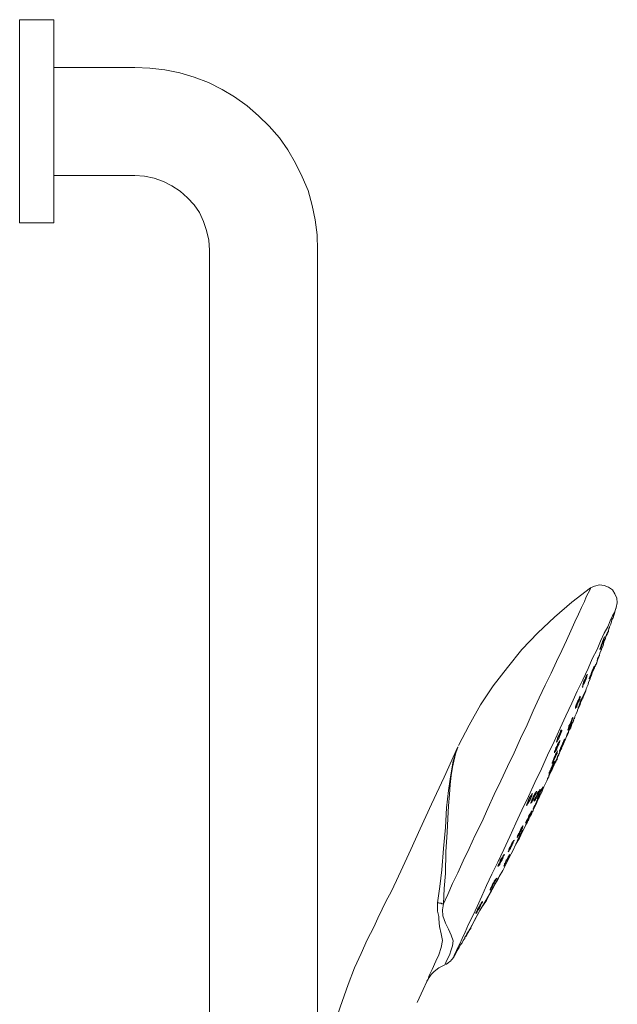
# Model space of a CAD drawing. Units: millimetres. Extents: x 1627 to 2282, y -5294 to -4146.
# Drawn here: x 2105 to 2282, y -4437 to -4146 of the extents above; entities that cross this region are included whole.
import ezdxf

# ---------------------------------------------------------------- set-up
doc = ezdxf.new("R2010")
doc.units = ezdxf.units.MM
doc.layers.add('Default', color=7, linetype='Continuous', true_color=0x000000)

msp = doc.modelspace()

# ---------------------------------------------------------------- linework, layer by layer
at = {"layer": 'Default', "color": 18, "lineweight": 0, "true_color": 0x000000}
for points in [[(2105.32, -4206.4), (2115.38, -4206.4), (2115.38, -4206.23), (2115.38, -4205.7), (2115.38, -4204.81), (2115.38, -4203.76), (2115.38, -4202.17), (2115.38, -4200.4), (2115.38, -4198.28), (2115.38, -4195.81), (2115.38, -4193.34), (2115.38, -4190.52), (2115.38, -4187.52), (2115.38, -4184.52), (2115.38, -4181.34), (2115.38, -4178.17), (2115.38, -4174.81), (2115.38, -4171.64), (2115.38, -4168.46), (2115.38, -4165.28), (2115.38, -4162.46), (2115.38, -4159.64), (2115.38, -4156.99), (2115.38, -4154.7), (2115.38, -4152.58), (2115.38, -4150.81), (2115.38, -4149.23), (2115.38, -4147.99), (2115.38, -4147.11), (2115.38, -4146.58), (2115.38, -4146.4), (2105.32, -4146.4), (2105.32, -4146.58), (2105.32, -4147.11), (2105.32, -4147.99), (2105.32, -4149.23), (2105.32, -4150.81), (2105.32, -4152.58), (2105.32, -4154.7), (2105.32, -4156.99), (2105.32, -4159.64), (2105.32, -4162.46), (2105.32, -4165.28), (2105.32, -4168.46), (2105.32, -4171.64), (2105.32, -4174.81), (2105.32, -4178.17), (2105.32, -4181.34), (2105.32, -4184.52), (2105.32, -4187.52), (2105.32, -4190.52), (2105.32, -4193.34), (2105.32, -4195.81), (2105.32, -4198.28), (2105.32, -4200.4), (2105.32, -4202.17), (2105.32, -4203.76), (2105.32, -4204.81), (2105.32, -4205.7), (2105.32, -4206.23)], [(2279.68, -4325.7), (2279.86, -4325.34), (2279.68, -4325.7), (2279.5, -4326.23), (2279.33, -4326.93), (2279.15, -4327.46), (2278.8, -4327.99), (2278.8, -4328.17), (2278.97, -4327.99), (2278.97, -4327.64), (2279.15, -4327.29), (2279.33, -4326.76), (2279.5, -4326.4), (2279.68, -4325.87)], [(2278.09, -4329.23), (2277.91, -4329.4), (2277.91, -4329.76), (2277.74, -4330.11), (2277.56, -4330.64), (2277.38, -4331.17), (2277.21, -4331.88), (2277.03, -4332.23), (2276.85, -4332.4), (2276.85, -4332.23), (2277.03, -4331.88), (2277.21, -4331.52), (2277.38, -4331.17), (2277.56, -4330.64), (2277.91, -4329.93), (2278.09, -4329.4), (2278.09, -4329.05), (2278.27, -4328.7), (2278.09, -4328.87), (2277.91, -4329.23)], [(2277.74, -4329.76), (2277.91, -4329.58), (2277.91, -4329.23), (2277.91, -4329.58), (2277.56, -4330.11), (2277.38, -4330.81), (2277.21, -4331.34), (2277.03, -4331.88), (2277.03, -4332.05), (2277.03, -4331.88), (2277.21, -4331.52), (2277.21, -4331.17), (2277.38, -4330.64), (2277.56, -4330.29)], [(2272.97, -4340.34), (2272.8, -4340.52), (2272.8, -4340.87), (2272.62, -4341.23), (2272.44, -4341.76), (2272.27, -4342.29), (2271.91, -4342.81), (2271.74, -4343.34), (2271.56, -4343.52), (2271.74, -4343.52), (2271.74, -4343.34), (2271.74, -4342.99), (2271.91, -4342.46), (2272.09, -4341.76), (2272.44, -4341.23), (2272.62, -4340.52), (2272.8, -4340.34)], [(2270.68, -4346.7), (2270.85, -4346.35), (2271.03, -4346.17), (2271.03, -4346.35), (2271.03, -4346.52), (2270.85, -4347.05), (2270.68, -4347.58), (2270.33, -4348.11), (2270.15, -4348.82), (2269.97, -4349.17), (2269.8, -4349.35), (2269.8, -4349.52), (2269.8, -4349.17), (2269.97, -4348.99), (2269.97, -4348.46), (2270.15, -4348.11), (2270.5, -4347.58), (2270.68, -4347.23), (2270.68, -4346.87), (2270.85, -4346.7), (2270.85, -4346.87), (2270.85, -4347.05), (2270.68, -4347.4), (2270.5, -4347.76), (2270.33, -4348.29), (2270.15, -4348.82), (2269.97, -4349.35), (2269.62, -4349.7), (2269.62, -4349.87), (2269.62, -4349.7), (2269.62, -4349.35), (2269.8, -4348.82), (2270.15, -4348.29), (2270.33, -4347.58), (2270.68, -4347.05)], [(2268.38, -4353.4), (2268.38, -4353.58), (2268.38, -4353.93), (2268.03, -4354.46), (2267.68, -4354.99), (2267.68, -4355.34), (2267.68, -4355.7), (2267.5, -4355.87), (2267.5, -4355.7), (2267.68, -4355.17), (2267.85, -4354.64), (2268.21, -4353.93), (2268.38, -4353.4), (2268.56, -4353.05), (2268.74, -4352.7), (2268.74, -4352.52), (2268.92, -4352.7), (2268.74, -4352.87), (2268.56, -4353.4), (2268.38, -4353.93), (2268.21, -4354.46), (2267.85, -4355.17), (2267.68, -4355.7), (2267.5, -4356.05), (2267.33, -4356.23), (2267.33, -4356.05), (2267.5, -4355.7), (2267.68, -4355.34), (2267.85, -4354.99), (2268.03, -4354.46), (2268.21, -4354.11), (2268.38, -4353.58), (2268.56, -4353.23), (2268.56, -4353.05), (2268.56, -4353.23)], [(2264.68, -4359.76), (2264.85, -4359.76), (2264.85, -4359.93), (2264.68, -4360.11), (2264.68, -4360.46), (2264.33, -4360.99), (2264.15, -4361.35), (2263.97, -4361.87), (2263.8, -4362.23), (2263.62, -4362.4), (2263.62, -4362.58), (2263.62, -4362.4), (2263.62, -4362.23), (2263.8, -4361.52), (2264.15, -4360.99), (2264.33, -4360.64), (2264.5, -4360.29), (2264.68, -4359.93), (2264.85, -4359.58), (2264.85, -4359.4), (2265.03, -4359.4), (2264.85, -4359.76), (2264.68, -4360.29), (2264.5, -4360.82), (2264.15, -4361.52), (2263.97, -4362.05), (2263.62, -4362.58), (2263.44, -4362.93), (2263.44, -4362.58), (2263.62, -4362.23), (2263.8, -4361.87), (2263.97, -4361.52), (2264.15, -4360.99), (2264.33, -4360.46), (2264.68, -4359.93)], [(2265.91, -4359.93), (2266.09, -4359.76), (2266.09, -4359.4), (2266.27, -4359.4), (2266.09, -4359.58), (2266.09, -4359.93), (2265.91, -4360.29), (2265.74, -4360.64), (2265.56, -4361.17), (2265.38, -4361.52), (2265.21, -4361.87), (2265.03, -4362.23), (2264.85, -4362.58), (2264.85, -4362.4), (2265.03, -4362.05), (2265.21, -4361.52), (2265.56, -4360.82), (2265.74, -4360.29)], [(2265.21, -4361.7), (2265.03, -4361.87), (2265.03, -4362.05), (2265.21, -4361.87), (2265.38, -4361.35), (2265.56, -4360.82), (2265.74, -4360.29), (2266.09, -4359.76), (2266.27, -4359.4), (2266.27, -4359.05), (2266.44, -4358.87), (2266.27, -4359.23), (2266.27, -4359.58), (2265.91, -4360.11), (2265.74, -4360.82), (2265.38, -4361.35)], [(2263.8, -4363.29), (2263.97, -4362.93), (2264.15, -4362.58), (2264.33, -4362.4), (2264.15, -4362.76), (2264.15, -4363.11), (2263.8, -4363.64), (2263.62, -4364.35), (2263.27, -4364.87), (2263.09, -4365.4), (2262.91, -4365.76), (2262.74, -4366.11), (2262.74, -4365.93), (2262.91, -4365.4), (2263.09, -4364.87), (2263.27, -4364.35), (2263.62, -4363.82), (2263.8, -4363.11), (2263.97, -4362.93), (2264.15, -4362.93), (2263.97, -4363.11), (2263.97, -4363.46), (2263.8, -4363.82), (2263.62, -4364.35), (2263.27, -4364.7), (2263.09, -4365.05), (2263.09, -4365.4), (2262.91, -4365.58), (2262.91, -4365.4), (2263.09, -4365.23), (2263.09, -4364.87), (2263.44, -4364.35), (2263.62, -4363.82), (2263.8, -4363.46)], [(2263.27, -4365.93), (2263.09, -4366.11), (2263.09, -4366.46), (2262.91, -4366.82), (2262.74, -4367.34), (2262.38, -4367.87), (2262.21, -4368.23), (2262.03, -4368.4), (2262.03, -4368.58), (2262.03, -4368.4), (2262.21, -4368.05), (2262.38, -4367.34), (2262.74, -4366.82), (2262.91, -4366.46), (2263.09, -4366.29), (2263.09, -4365.93)], [(2258.68, -4374.58), (2258.86, -4374.23), (2259.03, -4373.88), (2259.03, -4373.7), (2259.03, -4374.05), (2258.86, -4374.4), (2258.68, -4374.93), (2258.32, -4375.46), (2258.15, -4375.99), (2257.97, -4376.35), (2257.8, -4376.7), (2257.62, -4377.05), (2257.44, -4377.23), (2257.44, -4377.05), (2257.62, -4376.7), (2257.8, -4376.35), (2257.97, -4375.99), (2258.15, -4375.64), (2258.32, -4375.11), (2258.5, -4374.76), (2258.68, -4374.58), (2258.86, -4374.4), (2258.86, -4374.23), (2258.86, -4374.05), (2258.86, -4374.23), (2258.68, -4374.4), (2258.32, -4374.93), (2258.15, -4375.64), (2257.8, -4376.17), (2257.62, -4376.7), (2257.62, -4376.87), (2257.8, -4376.7), (2257.97, -4376.17), (2258.32, -4375.46), (2258.5, -4375.11)], [(2259.56, -4373.7), (2259.39, -4374.05), (2259.21, -4374.4), (2259.03, -4374.76), (2258.86, -4375.28), (2258.68, -4375.82), (2258.5, -4376.35), (2258.32, -4376.52), (2258.32, -4376.35), (2258.5, -4375.99), (2258.68, -4375.64), (2258.86, -4375.28), (2258.68, -4375.64), (2258.68, -4375.82), (2258.5, -4375.99), (2258.68, -4375.46), (2259.03, -4374.93), (2259.21, -4374.23), (2259.56, -4373.7), (2259.74, -4373.52), (2259.74, -4373.35), (2259.74, -4373.52)], [(2259.21, -4374.76), (2259.39, -4374.23), (2259.56, -4373.88), (2259.74, -4373.52), (2259.91, -4373.17), (2259.91, -4372.99), (2259.91, -4373.17), (2259.74, -4373.7), (2259.39, -4374.23), (2259.21, -4374.76), (2258.86, -4375.28)], [(2256.56, -4375.46), (2256.74, -4375.46), (2256.56, -4375.64), (2256.56, -4375.99), (2256.38, -4376.35), (2256.21, -4376.87), (2255.85, -4377.23), (2255.68, -4377.58), (2255.5, -4377.93), (2255.33, -4378.29), (2255.15, -4378.46), (2255.15, -4378.29), (2255.33, -4377.93), (2255.5, -4377.58), (2255.68, -4377.23), (2255.85, -4376.87), (2256.03, -4376.35), (2256.21, -4375.99), (2256.38, -4375.82), (2256.56, -4375.46), (2256.74, -4375.11), (2256.91, -4374.93), (2256.74, -4375.28), (2256.74, -4375.64), (2256.38, -4376.17), (2256.21, -4376.87), (2255.85, -4377.4), (2255.5, -4377.93), (2255.33, -4378.11), (2255.33, -4377.93), (2255.5, -4377.4), (2255.68, -4376.87), (2256.03, -4376.17), (2256.38, -4375.64)], [(2257.97, -4374.4), (2257.97, -4374.58), (2257.97, -4374.76), (2257.8, -4375.28), (2257.44, -4375.82), (2257.27, -4376.52), (2256.91, -4377.05), (2256.74, -4377.58), (2256.38, -4377.76), (2256.38, -4377.93), (2256.38, -4377.58), (2256.56, -4377.23), (2256.91, -4376.52), (2257.09, -4375.99), (2257.44, -4375.46), (2257.62, -4374.93), (2257.97, -4374.58), (2258.15, -4374.4)], [(2257.8, -4374.93), (2257.8, -4374.76), (2257.8, -4374.93), (2257.8, -4375.11), (2257.62, -4375.46), (2257.44, -4375.99), (2257.27, -4376.35), (2256.91, -4376.87), (2256.74, -4377.23), (2256.74, -4377.4), (2256.56, -4377.58), (2256.56, -4377.4), (2256.56, -4377.23), (2256.74, -4376.87), (2256.91, -4376.52), (2257.09, -4375.99), (2257.44, -4375.64), (2257.62, -4375.28)], [(2255.5, -4382.34), (2255.33, -4382.7), (2255.15, -4383.23), (2254.97, -4383.58), (2254.8, -4383.76), (2254.97, -4383.58), (2254.97, -4383.4), (2255.33, -4383.05), (2255.5, -4382.52), (2255.68, -4381.99), (2255.85, -4381.46), (2256.21, -4380.93), (2256.38, -4380.58), (2256.56, -4380.23), (2256.56, -4380.05), (2256.56, -4380.23), (2256.56, -4380.4), (2256.38, -4380.76), (2256.21, -4381.11), (2256.03, -4381.46), (2255.85, -4381.99)], [(2255.15, -4383.76), (2255.15, -4383.58), (2255.33, -4383.23), (2255.68, -4382.87), (2255.85, -4382.17), (2256.21, -4381.64), (2256.56, -4381.11), (2256.56, -4380.76), (2256.74, -4380.4), (2256.91, -4380.23), (2256.74, -4380.76), (2256.38, -4381.11), (2256.21, -4381.64), (2256.03, -4381.99), (2255.85, -4382.52), (2255.5, -4382.87), (2255.33, -4383.4)], [(2256.03, -4381.11), (2256.21, -4380.93), (2256.38, -4380.76), (2256.38, -4380.58), (2256.38, -4380.76), (2256.03, -4381.29), (2255.85, -4381.99), (2255.5, -4382.52), (2255.33, -4382.87), (2255.15, -4383.05), (2255.15, -4383.23), (2255.15, -4383.05), (2255.33, -4382.7), (2255.68, -4381.99), (2255.85, -4381.64)], [(2253.74, -4384.99), (2253.91, -4384.64), (2254.09, -4384.46), (2254.09, -4384.81), (2253.91, -4385.17), (2253.56, -4385.7), (2253.38, -4386.23), (2253.03, -4386.76), (2252.85, -4387.11), (2252.68, -4387.46), (2252.5, -4387.82), (2252.33, -4387.99), (2252.33, -4387.82), (2252.5, -4387.46), (2252.85, -4386.93), (2253.03, -4386.4), (2253.38, -4385.87), (2253.56, -4385.52), (2253.74, -4385.35), (2253.91, -4385.17), (2253.91, -4384.99)], [(2252.68, -4387.11), (2252.85, -4386.76), (2253.03, -4386.4), (2253.38, -4385.7), (2253.56, -4385.17), (2253.74, -4384.99), (2253.74, -4385.35), (2253.56, -4385.87), (2253.38, -4386.23), (2253.03, -4386.93), (2252.68, -4387.46), (2252.5, -4387.64), (2252.68, -4387.46)], [(2253.56, -4386.58), (2253.74, -4386.23), (2253.91, -4385.87), (2254.09, -4385.7), (2253.91, -4386.05), (2253.74, -4386.4), (2253.56, -4386.76), (2253.38, -4387.11), (2253.21, -4387.46), (2252.85, -4388.17), (2252.68, -4388.7), (2252.33, -4389.05), (2252.33, -4389.23), (2252.33, -4389.05), (2252.5, -4388.7), (2252.68, -4388.35), (2253.03, -4387.64), (2253.38, -4387.11)], [(2253.56, -4386.76), (2253.56, -4386.58), (2253.74, -4386.23), (2253.74, -4386.4), (2253.56, -4386.93), (2253.21, -4387.46), (2253.03, -4387.99), (2252.68, -4388.35), (2252.68, -4388.7), (2252.5, -4388.88), (2252.5, -4388.7), (2252.68, -4388.52), (2252.85, -4387.99), (2253.03, -4387.64), (2253.21, -4387.11)], [(2248.27, -4393.29), (2248.44, -4393.11), (2248.62, -4392.93), (2248.44, -4393.29), (2248.27, -4393.64), (2248.09, -4393.99), (2247.91, -4394.52), (2247.74, -4394.87), (2247.39, -4395.4), (2247.21, -4395.93), (2246.86, -4396.29), (2246.86, -4396.46), (2246.68, -4396.46), (2246.68, -4396.29), (2246.86, -4395.93), (2247.21, -4395.4), (2247.39, -4394.7), (2247.74, -4394.17), (2248.09, -4393.64), (2248.27, -4393.29), (2248.27, -4393.46), (2248.27, -4393.64), (2248.09, -4394.17), (2247.74, -4394.7), (2247.39, -4395.4), (2247.21, -4395.76), (2247.03, -4395.93), (2247.03, -4395.76), (2247.21, -4395.4), (2247.39, -4395.05), (2247.56, -4394.52), (2247.74, -4394.17), (2248.09, -4393.82), (2248.27, -4393.46)], [(2245.97, -4400.34), (2246.15, -4400.17), (2246.32, -4399.99), (2246.15, -4400.34), (2245.97, -4400.7), (2245.62, -4401.23), (2245.27, -4401.76), (2245.09, -4402.29), (2244.74, -4402.82), (2244.56, -4403.17), (2244.39, -4403.52), (2244.39, -4403.17), (2244.56, -4402.82), (2244.91, -4402.46), (2245.09, -4401.76), (2245.44, -4401.23), (2245.8, -4400.7), (2245.97, -4400.34), (2245.97, -4400.52), (2245.8, -4400.7), (2245.62, -4400.88), (2245.44, -4401.4), (2245.09, -4401.76), (2244.91, -4402.29), (2244.74, -4402.64), (2244.56, -4402.82), (2244.56, -4402.99), (2244.74, -4402.82), (2244.91, -4402.64), (2245.09, -4402.11), (2245.27, -4401.76), (2245.62, -4401.4), (2245.8, -4400.88), (2245.97, -4400.7)], [(2240.85, -4409.17), (2240.68, -4409.52), (2240.5, -4409.87), (2240.33, -4410.23), (2240.15, -4410.41), (2240.15, -4410.23), (2240.33, -4409.87), (2240.68, -4409.34), (2240.85, -4408.82), (2241.21, -4408.29), (2241.56, -4407.76), (2241.74, -4407.4), (2241.92, -4407.05), (2242.09, -4406.87), (2242.09, -4407.05), (2241.92, -4407.23), (2241.74, -4407.58), (2241.56, -4407.93), (2241.38, -4408.29), (2241.21, -4408.82)]]:
    msp.add_lwpolyline(points, close=True, dxfattribs=at)
for points in [[(2193.38, -4546.64), (2193.38, -4214.52), (2193.21, -4209.93), (2192.68, -4205.52), (2191.8, -4201.29), (2190.56, -4196.87), (2188.8, -4192.81), (2186.86, -4188.76), (2184.56, -4184.87), (2182.09, -4181.34), (2179.09, -4177.81), (2175.91, -4174.81), (2172.56, -4171.81), (2168.85, -4169.17), (2165.15, -4167.05), (2161.09, -4164.93), (2156.85, -4163.34), (2152.62, -4162.11), (2148.21, -4161.23), (2143.8, -4160.7), (2139.38, -4160.52), (2115.38, -4160.52)], [(2115.38, -4192.46), (2139.38, -4192.46), (2142.21, -4192.64), (2145.03, -4193.17), (2147.86, -4194.23), (2150.33, -4195.46), (2152.8, -4197.05), (2154.91, -4198.99), (2156.85, -4201.11), (2158.44, -4203.4), (2159.68, -4206.05), (2160.56, -4208.7), (2161.27, -4211.52), (2161.44, -4214.52), (2161.44, -4546.64)], [(2264.85, -4363.11), (2264.85, -4362.93), (2265.03, -4362.58), (2265.21, -4362.23), (2265.38, -4361.87), (2265.56, -4361.7), (2265.38, -4361.7), (2265.74, -4360.99), (2266.09, -4360.29), (2266.27, -4359.76), (2266.62, -4359.05), (2266.8, -4358.52), (2267.15, -4357.82), (2267.33, -4357.46), (2267.5, -4356.93), (2267.68, -4356.4), (2267.85, -4355.87), (2268.03, -4355.34), (2268.21, -4355.17), (2268.21, -4354.99), (2268.21, -4355.17), (2267.85, -4355.87), (2267.68, -4356.23), (2267.5, -4356.76), (2267.33, -4357.11), (2267.15, -4357.46), (2267.15, -4357.64), (2267.15, -4357.46), (2267.33, -4357.29), (2267.5, -4356.93), (2267.68, -4356.23), (2268.03, -4355.7), (2268.21, -4355.17), (2268.38, -4354.64), (2268.56, -4354.46), (2268.38, -4354.64), (2268.38, -4354.99), (2268.21, -4355.34), (2268.03, -4355.7), (2267.85, -4356.05), (2267.68, -4356.4), (2267.33, -4357.11), (2267.15, -4357.46), (2266.97, -4357.99), (2266.97, -4358.17), (2266.97, -4357.99), (2267.15, -4357.82), (2267.33, -4357.11), (2267.68, -4356.58), (2267.68, -4356.4), (2267.85, -4355.87), (2268.03, -4355.52), (2268.03, -4355.34), (2268.21, -4354.99), (2268.38, -4354.64), (2268.56, -4354.29), (2268.74, -4353.93), (2268.92, -4353.76), (2269.09, -4353.4), (2268.92, -4353.4), (2269.09, -4353.05), (2269.27, -4352.87), (2269.44, -4352.17), (2269.8, -4351.46), (2270.15, -4350.76), (2270.33, -4350.05), (2270.68, -4349.35), (2271.03, -4348.64), (2271.21, -4347.93), (2271.56, -4347.23), (2271.56, -4347.05), (2271.74, -4346.7), (2271.91, -4346.35), (2272.09, -4345.99), (2272.27, -4345.64), (2272.44, -4345.11), (2272.62, -4344.76), (2272.62, -4344.4), (2272.8, -4344.23), (2272.8, -4344.05), (2272.62, -4344.4), (2272.44, -4344.93), (2272.09, -4345.64), (2271.91, -4346.17), (2271.74, -4346.7), (2271.39, -4347.23), (2271.21, -4347.76), (2271.03, -4348.29), (2270.85, -4348.64), (2270.68, -4348.99), (2270.5, -4349.35), (2270.5, -4349.52), (2270.33, -4349.7), (2270.5, -4349.52), (2270.68, -4348.99), (2271.03, -4348.46), (2271.21, -4347.76), (2271.39, -4347.4), (2271.56, -4346.87), (2271.74, -4346.52), (2271.56, -4346.7), (2271.21, -4347.4), (2271.03, -4347.93), (2270.85, -4348.64), (2270.68, -4348.99), (2270.68, -4349.17), (2270.68, -4348.99), (2270.68, -4348.82), (2270.85, -4348.29), (2271.03, -4347.93), (2271.21, -4347.4), (2271.39, -4347.05), (2271.56, -4346.87), (2271.74, -4346.7), (2271.74, -4346.52), (2271.74, -4346.17), (2271.91, -4345.99), (2271.74, -4346.17), (2271.74, -4346.7), (2271.74, -4346.87), (2271.91, -4346.52), (2271.91, -4346.17), (2272.09, -4345.81), (2272.27, -4345.46), (2272.44, -4345.11), (2272.62, -4344.76), (2272.62, -4344.4), (2272.8, -4344.05), (2272.97, -4343.7), (2272.97, -4343.52), (2273.32, -4342.81), (2273.5, -4342.11), (2273.86, -4341.4), (2274.03, -4340.7), (2274.38, -4339.99), (2274.56, -4339.29), (2274.74, -4338.58), (2274.91, -4338.23), (2274.91, -4337.87), (2274.91, -4338.05), (2274.74, -4338.58), (2274.56, -4339.11), (2274.38, -4339.46), (2274.21, -4339.99), (2274.03, -4340.34), (2273.86, -4340.52), (2273.86, -4340.7), (2273.86, -4340.52), (2274.03, -4340.34), (2274.03, -4339.99), (2274.21, -4339.64), (2274.38, -4339.11), (2274.56, -4338.76), (2274.74, -4338.4), (2274.91, -4338.05), (2275.09, -4337.7), (2275.09, -4337.34), (2275.09, -4337.52), (2274.91, -4337.87), (2274.74, -4338.23), (2274.56, -4338.76), (2274.38, -4339.46), (2274.03, -4339.99), (2273.86, -4340.52), (2273.68, -4340.87), (2273.68, -4341.05), (2273.86, -4340.87), (2274.03, -4340.52), (2274.21, -4339.82), (2274.56, -4339.29), (2274.91, -4338.58), (2275.27, -4337.87), (2275.27, -4337.52), (2275.44, -4337.17), (2275.62, -4336.82), (2275.8, -4336.46), (2275.97, -4336.11), (2275.97, -4335.76), (2276.15, -4335.4), (2276.33, -4335.05), (2276.5, -4334.7), (2276.33, -4334.7), (2276.33, -4334.87), (2276.15, -4335.23), (2275.97, -4335.76), (2275.97, -4335.93), (2275.8, -4336.46), (2275.62, -4336.82), (2275.44, -4337.17), (2275.44, -4337.52), (2275.44, -4337.17), (2275.8, -4336.64), (2275.97, -4335.93), (2276.15, -4335.58), (2276.33, -4335.05), (2276.5, -4334.52), (2276.5, -4334.35), (2276.68, -4334.17), (2276.85, -4333.46), (2277.21, -4332.76), (2277.38, -4332.05), (2277.74, -4331.34), (2277.91, -4330.64), (2278.09, -4329.93), (2278.44, -4329.23), (2278.62, -4328.52), (2278.8, -4328.34), (2278.8, -4327.99), (2278.97, -4327.64), (2279.15, -4327.29), (2279.33, -4327.11), (2279.33, -4326.76), (2279.5, -4326.4), (2279.68, -4326.05), (2279.68, -4325.7), (2279.86, -4325.34), (2280.03, -4324.99), (2280.03, -4324.82), (2280.21, -4324.29), (2280.38, -4323.58), (2280.74, -4323.05), (2280.91, -4322.35), (2281.09, -4321.82), (2281.27, -4321.29), (2281.44, -4320.58), (2281.62, -4320.05), (2281.62, -4320.23), (2281.44, -4320.58), (2281.09, -4321.46), (2280.56, -4322.52), (2279.86, -4323.93), (2279.15, -4325.7), (2278.09, -4327.64), (2277.03, -4329.93), (2275.97, -4332.4), (2274.56, -4335.23), (2273.32, -4338.05), (2271.74, -4341.4), (2270.15, -4344.76), (2268.56, -4348.29), (2266.8, -4351.99), (2265.03, -4355.7), (2263.27, -4359.58), (2261.33, -4363.64), (2259.56, -4367.7), (2257.62, -4371.76), (2255.68, -4375.82), (2253.74, -4379.87), (2251.97, -4383.76), (2250.21, -4387.64), (2248.44, -4391.52), (2246.68, -4395.23), (2244.91, -4398.76), (2243.32, -4402.11), (2241.92, -4405.29), (2240.5, -4408.29), (2239.27, -4411.11), (2238.03, -4413.58), (2236.97, -4415.88), (2236.09, -4417.82), (2235.38, -4419.4), (2234.68, -4420.82), (2234.15, -4422.05), (2233.79, -4422.76), (2233.62, -4423.29), (2233.44, -4423.46), (2233.27, -4423.82), (2232.91, -4424.17), (2232.74, -4424.34), (2232.39, -4424.7), (2232.03, -4424.87), (2231.85, -4425.05), (2231.5, -4425.4), (2230.97, -4425.4), (2231.15, -4425.4), (2231.32, -4424.87), (2231.68, -4423.99), (2232.39, -4422.76), (2232.91, -4421.17), (2233.27, -4419.93), (2233.44, -4418.52), (2232.91, -4416.76), (2232.03, -4414.99), (2231.15, -4413.23), (2230.44, -4411.11), (2230.27, -4409.34), (2230.62, -4407.58), (2231.85, -4404.76), (2233.27, -4401.58), (2234.86, -4398.41), (2236.44, -4394.87), (2238.21, -4391.17), (2239.97, -4387.29), (2241.92, -4383.4), (2243.68, -4379.35), (2245.62, -4375.28), (2247.56, -4371.23), (2249.5, -4366.99), (2251.44, -4362.93), (2253.38, -4358.7), (2255.33, -4354.64), (2257.09, -4350.58), (2258.86, -4346.7), (2260.62, -4342.99), (2262.38, -4339.46), (2263.97, -4335.93), (2265.56, -4332.76), (2266.97, -4329.76), (2268.21, -4326.93), (2269.44, -4324.29), (2270.5, -4321.99), (2271.39, -4320.05), (2272.27, -4318.28), (2272.8, -4316.87), (2273.32, -4315.81), (2273.86, -4314.93), (2274.03, -4314.4), (2274.03, -4314.23), (2275.27, -4313.7), (2276.68, -4313.34), (2278.09, -4313.52), (2279.33, -4314.05), (2280.56, -4314.76), (2281.27, -4315.99), (2281.8, -4317.23), (2281.97, -4318.64), (2281.62, -4320.05)], [(2274.03, -4314.23), (2268.56, -4318.46), (2263.44, -4322.87), (2258.5, -4327.46), (2253.74, -4332.4), (2249.5, -4337.7), (2245.27, -4343.17), (2241.56, -4348.82), (2238.21, -4354.82), (2235.03, -4360.82)], [(2271.91, -4342.99), (2271.91, -4342.64), (2272.09, -4342.29), (2272.27, -4341.76), (2272.44, -4341.23), (2272.62, -4340.87), (2272.62, -4340.7), (2272.8, -4340.34), (2272.97, -4339.99), (2273.15, -4339.82), (2272.97, -4340.17), (2272.97, -4340.52), (2272.8, -4341.05), (2272.44, -4341.76), (2272.27, -4342.11), (2272.09, -4342.64), (2271.91, -4342.81), (2271.91, -4342.99), (2271.74, -4342.99)], [(2271.74, -4346.52), (2271.74, -4346.35)], [(2268.21, -4354.99), (2268.38, -4354.82), (2268.21, -4355.52), (2267.85, -4356.05), (2267.85, -4355.87), (2268.03, -4355.7), (2268.21, -4355.34), (2268.38, -4354.82), (2268.56, -4354.29), (2268.92, -4353.76), (2268.92, -4353.4), (2268.92, -4353.76), (2268.74, -4353.93), (2268.56, -4354.46), (2268.38, -4354.82), (2268.38, -4354.99)], [(2265.38, -4356.58), (2265.38, -4356.93), (2265.21, -4357.11), (2265.03, -4357.64), (2264.85, -4357.99), (2264.68, -4358.52), (2264.5, -4358.87), (2264.33, -4359.23), (2264.15, -4359.58), (2263.97, -4359.76), (2263.97, -4359.58), (2264.15, -4359.23), (2264.33, -4358.87), (2264.33, -4358.52), (2264.5, -4358.17), (2264.85, -4357.46), (2265.03, -4356.93), (2265.21, -4356.58), (2265.38, -4356.23), (2265.56, -4356.23), (2265.56, -4356.58), (2265.38, -4356.93), (2265.21, -4357.46), (2264.85, -4358.17), (2264.68, -4358.7), (2264.33, -4359.23), (2264.15, -4359.4), (2263.97, -4359.4)], [(2264.15, -4359.4), (2264.15, -4359.23), (2264.33, -4358.7), (2264.5, -4358.17), (2264.85, -4357.64), (2265.03, -4357.29), (2265.03, -4356.93), (2265.21, -4356.76), (2265.38, -4356.58), (2265.21, -4356.58)], [(2234.86, -4361.17), (2230.8, -4370.17), (2227.09, -4378.11), (2223.74, -4385.35), (2220.91, -4391.52), (2218.62, -4396.64), (2216.68, -4400.7), (2215.09, -4404.05), (2213.68, -4406.7), (2212.44, -4409.17), (2211.21, -4411.82), (2209.97, -4414.46), (2208.03, -4418.17), (2206.27, -4422.23), (2204.33, -4426.46), (2202.38, -4431.4), (2200.09, -4438.11), (2197.44, -4445.88), (2194.8, -4454.88), (2193.38, -4459.82)], [(2228.85, -4407.23), (2229.56, -4402.46), (2230.09, -4397.52), (2230.62, -4391.17), (2231.15, -4384.99), (2231.5, -4379.17), (2232.03, -4374.05), (2232.56, -4370.7), (2233.09, -4367.7), (2233.44, -4365.4), (2234.15, -4363.29), (2234.68, -4361.7), (2234.86, -4361.35), (2234.86, -4361.17), (2234.86, -4361.35), (2234.86, -4361.52), (2234.68, -4361.87), (2234.15, -4363.29), (2233.27, -4367.17), (2232.91, -4369.64), (2232.56, -4372.29), (2232.39, -4375.28), (2232.03, -4378.64), (2231.85, -4382.34), (2231.68, -4386.4), (2231.32, -4392.23), (2231.15, -4398.58), (2230.8, -4402.99), (2230.62, -4407.58), (2230.44, -4407.58), (2230.27, -4407.58), (2230.09, -4407.58), (2229.91, -4407.4), (2229.56, -4407.4), (2229.38, -4407.4), (2229.21, -4407.23), (2228.85, -4407.23), (2228.85, -4408.46), (2228.85, -4409.7), (2229.21, -4411.29), (2229.21, -4411.99), (2229.38, -4414.29), (2229.91, -4416.4), (2230.27, -4418.35), (2229.91, -4420.46), (2229.21, -4422.58), (2228.33, -4424.52), (2227.27, -4426.99), (2227.09, -4427.35), (2226.38, -4428.76), (2226.03, -4429.82), (2225.68, -4430.35), (2225.68, -4430.52), (2224.62, -4432.82), (2222.86, -4436.7)], [(2233.44, -4423.46), (2233.97, -4422.76), (2234.32, -4422.05), (2234.68, -4421.35), (2235.21, -4420.46), (2235.56, -4419.76), (2236.09, -4419.05), (2236.44, -4418.35), (2236.97, -4417.64), (2236.8, -4417.64), (2237.33, -4416.93), (2238.38, -4414.99), (2239.8, -4412.52), (2241.38, -4409.52), (2243.15, -4406.52), (2244.74, -4403.7), (2245.62, -4402.11), (2246.68, -4400.34), (2247.03, -4399.46), (2248.09, -4397.7), (2249.15, -4395.76), (2250.03, -4393.82), (2251.09, -4391.87), (2251.97, -4389.93), (2253.03, -4388.17), (2253.91, -4386.23), (2254.97, -4384.29), (2254.97, -4384.11), (2255.33, -4383.58), (2255.5, -4383.05), (2255.85, -4382.17), (2256.21, -4381.46), (2256.56, -4380.76), (2256.74, -4380.4), (2257.09, -4380.05), (2257.09, -4379.87), (2257.97, -4378.11), (2258.68, -4376.35), (2259.56, -4374.76), (2260.27, -4372.99), (2261.15, -4371.23), (2261.86, -4369.64), (2262.03, -4369.11), (2262.21, -4368.58), (2262.56, -4368.05), (2262.74, -4367.34), (2262.91, -4366.64), (2263.09, -4366.11), (2263.27, -4365.76), (2263.44, -4365.4), (2263.27, -4365.58), (2263.09, -4365.93), (2262.91, -4366.29), (2262.74, -4366.82), (2262.56, -4367.34), (2262.38, -4367.87), (2262.21, -4368.4), (2261.86, -4368.76), (2261.86, -4368.93), (2261.86, -4369.11), (2261.86, -4368.93), (2262.03, -4368.4), (2262.21, -4368.05), (2262.38, -4367.7), (2262.74, -4367.34), (2262.91, -4367.17), (2263.09, -4366.82), (2263.09, -4366.64), (2263.09, -4366.82), (2262.91, -4367.17), (2262.56, -4367.87), (2262.21, -4368.58), (2261.86, -4369.29), (2261.68, -4369.99), (2261.33, -4370.52), (2261.33, -4370.7), (2261.5, -4370.34), (2261.68, -4369.81), (2262.03, -4369.11), (2262.38, -4368.4), (2262.74, -4367.7), (2263.09, -4366.99), (2263.27, -4366.46), (2263.44, -4366.29), (2263.44, -4366.11), (2262.74, -4367.87), (2261.86, -4369.64), (2261.68, -4369.99), (2261.5, -4370.17), (2261.68, -4369.99), (2261.68, -4369.64), (2262.03, -4369.11), (2262.38, -4368.4), (2262.74, -4367.87), (2262.91, -4367.34), (2263.09, -4366.82), (2263.27, -4366.29), (2263.44, -4366.11), (2263.62, -4365.93), (2263.8, -4365.4), (2263.97, -4364.87), (2264.33, -4364.17), (2264.68, -4363.29), (2265.03, -4362.58), (2265.21, -4362.23), (2265.21, -4362.05), (2265.03, -4362.58), (2264.85, -4362.93), (2264.68, -4363.46), (2264.33, -4363.99), (2264.15, -4364.7), (2263.97, -4365.23), (2263.8, -4365.58), (2263.62, -4365.76), (2263.8, -4365.23), (2264.15, -4364.87), (2264.33, -4364.35), (2264.5, -4363.82), (2264.68, -4363.64)], [(2256.74, -4375.46), (2256.56, -4375.28)], [(2259.03, -4375.82), (2258.86, -4375.99), (2258.68, -4376.35), (2258.5, -4376.87), (2258.15, -4377.58), (2257.8, -4378.29), (2257.44, -4378.99), (2257.27, -4379.35), (2257.09, -4379.7), (2257.09, -4379.52), (2257.27, -4378.99), (2257.62, -4378.46), (2257.97, -4377.76), (2258.32, -4376.87), (2258.68, -4376.17), (2258.86, -4375.82), (2259.03, -4375.64)], [(2257.27, -4379.17), (2257.44, -4378.82), (2257.8, -4378.29), (2257.97, -4377.58), (2258.32, -4377.05), (2258.5, -4376.52), (2258.68, -4376.17), (2258.86, -4375.82), (2259.03, -4375.46), (2259.21, -4375.28), (2259.03, -4375.64), (2258.86, -4376.17), (2258.5, -4376.7), (2258.15, -4377.58), (2257.8, -4378.11), (2257.62, -4378.64), (2257.44, -4378.99), (2257.27, -4379.17), (2257.27, -4379.35)], [(2253.91, -4384.81), (2253.74, -4384.81)], [(2251.09, -4389.05), (2251.26, -4389.23), (2251.09, -4389.4), (2251.09, -4389.76), (2250.74, -4390.11), (2250.56, -4390.64), (2250.38, -4391.17), (2250.03, -4391.7), (2249.86, -4391.87), (2249.86, -4391.7), (2250.03, -4391.17), (2250.38, -4390.64), (2250.56, -4390.11), (2250.91, -4389.76), (2250.91, -4389.58), (2251.09, -4389.23), (2251.26, -4388.88), (2251.44, -4388.7), (2251.44, -4388.88), (2251.26, -4389.05), (2251.09, -4389.4), (2250.91, -4390.11), (2250.56, -4390.64), (2250.38, -4390.99), (2250.21, -4391.35), (2250.03, -4391.7), (2249.86, -4392.05), (2249.68, -4392.23), (2249.68, -4392.05), (2249.86, -4391.7), (2250.03, -4391.35), (2250.21, -4390.99), (2250.38, -4390.64), (2250.74, -4389.93), (2250.91, -4389.4), (2251.09, -4389.23), (2251.26, -4389.23)], [(2249.86, -4393.29), (2250.03, -4393.11), (2250.21, -4392.93), (2250.21, -4393.11), (2249.86, -4393.64), (2249.68, -4394.17), (2249.33, -4394.7), (2248.97, -4395.23), (2248.79, -4395.58), (2248.62, -4395.76), (2248.62, -4395.93), (2248.79, -4395.76), (2248.97, -4395.23), (2249.15, -4394.7), (2249.5, -4394.34), (2249.68, -4393.99), (2249.68, -4393.64), (2249.86, -4393.46), (2250.03, -4393.29), (2249.86, -4393.29), (2249.68, -4393.64), (2249.5, -4394.17), (2249.33, -4394.7), (2249.15, -4395.05), (2248.97, -4395.4), (2248.79, -4395.76), (2248.62, -4396.11), (2248.44, -4396.46), (2248.44, -4396.29), (2248.62, -4395.93), (2248.79, -4395.4), (2249.15, -4394.87), (2249.5, -4394.17), (2249.86, -4393.82), (2249.86, -4393.46), (2250.03, -4393.29)], [(2238.74, -4414.64), (2238.38, -4415.17), (2237.15, -4417.29), (2237.5, -4416.4), (2238.56, -4414.82), (2239.8, -4412.34), (2241.38, -4409.52), (2243.15, -4406.52), (2244.56, -4403.88), (2245.44, -4402.46), (2246.32, -4400.7), (2246.86, -4399.82), (2246.86, -4399.99), (2245.62, -4402.11), (2244.39, -4404.23), (2243.32, -4406.52), (2242.27, -4408.11)], [(2241.92, -4407.4), (2241.74, -4407.58), (2241.56, -4408.11), (2241.21, -4408.82), (2240.85, -4409.34), (2240.5, -4409.87), (2240.33, -4410.05), (2240.5, -4409.87), (2240.5, -4409.52), (2240.68, -4409.17), (2241.03, -4408.82), (2241.21, -4408.29), (2241.38, -4407.93), (2241.56, -4407.76), (2241.74, -4407.4), (2241.92, -4407.4), (2241.74, -4407.4)], [(2225.85, -4430.17), (2226.38, -4429.29), (2226.91, -4428.4), (2227.8, -4427.52), (2229.21, -4426.46), (2230.62, -4425.76), (2230.97, -4425.58)]]:
    msp.add_lwpolyline(points, dxfattribs=at)

doc.saveas('drawing.dxf')
